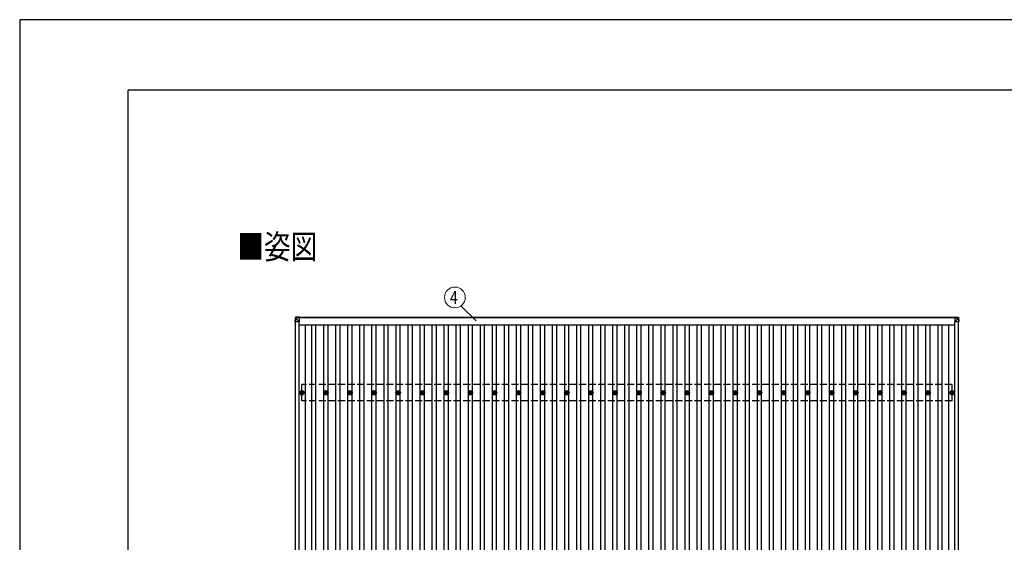
# Model space of a CAD drawing. Units: millimetres. Extents: x 0 to 25230, y 0 to 17820.
# Drawn here: x 0 to 8176, y 13477 to 17820 of the extents above; entities that cross this region are included whole.
import ezdxf
from ezdxf.enums import TextEntityAlignment as Align

# ---------------------------------------------------------------- set-up
doc = ezdxf.new("R2010")
doc.units = ezdxf.units.MM
doc.linetypes.add('YHIDDEN_1', pattern=[4, 3, -1])
for name, color, linetype, lineweight in [('USER1', 3, 'Continuous', 13), ('YKK_13', 4, 'Continuous', 30), ('YKK_A1', 4, 'Continuous', 30), ('YKK_D', 6, 'Continuous', 13), ('YKK_ZWAK', 7, 'Continuous', 30)]:
    doc.layers.add(name, color=color, linetype=linetype, lineweight=lineweight)
doc.styles.add('text-b', font='extslim2.shx', dxfattribs={"width": 0.8, "bigfont": 'extfont2.shx'})

msp = doc.modelspace()

# ---------------------------------------------------------------- linework, layer by layer
at = {"layer": 'YKK_13'}
for p, q in [((2288.9, 15346), (2287, 15315.5)), ((2287, 15310.7), (2288.9, 15341.2)), ((2287, 15315.5), (2287, 15310.7)), ((2288.9, 15341.2), (2288.9, 15346)), ((2290.8, 15341), (2288.9, 15310.6)), ((2288.9, 15311.3), (2321.3, 15311.2)), ((2321.3, 15349.8), (2290.7, 15347.8)), ((2321.3, 15349.8), (2290.7, 15347.8)), ((2290.7, 15347.8), (2290.7, 15347.8)), ((2290.7, 15347.8), (2290.7, 15343.1)), ((2290.7, 15343.1), (2321.3, 15345)), ((2321.3, 15343), (2290.8, 15341.1)), ((2290.9, 15341), (2290.8, 15341)), ((2321.3, 15311.2), (2290.9, 15341.7)), ((2321.3, 15349.8), (2321.3, 15345)), ((2321.3, 15345), (2321.3, 15343)), ((2321.3, 15343.6), (2321.3, 15311.2)), ((7763.5, 15349.8), (7794.1, 15347.8)), ((7763.5, 15349.8), (7763.5, 15345)), ((7763.5, 15349.8), (7794.1, 15347.8)), ((7763.5, 15345), (7763.5, 15343)), ((7794.1, 15343.1), (7763.5, 15345)), ((7763.5, 15343), (7763.5, 15310.6)), ((7763.5, 15343), (7794, 15341.1)), ((7763.5, 15310.6), (7794, 15341)), ((7795.9, 15310.6), (7763.5, 15310.6)), ((7794, 15341), (7794.1, 15341)), ((7794.1, 15347.8), (7794.1, 15347.8)), ((7794.1, 15347.8), (7794.1, 15343.1)), ((7794.1, 15341), (7795.9, 15310.6)), ((7796, 15346), (7797.8, 15315.5)), ((7796, 15341.2), (7796, 15346)), ((7797.8, 15310.7), (7796, 15341.2)), ((7797.8, 15315.5), (7797.8, 15310.7)), ((2332.8, 14722.2), (2337.2, 14722.2)), ((2332.8, 14718.7), (2337.2, 14718.7)), ((2341.1, 14730.4), (2341.1, 14726)), ((2344.6, 14730.4), (2344.6, 14726)), ((2348.4, 14722.2), (2352.8, 14722.2)), ((2348.4, 14718.7), (2352.8, 14718.7)), ((2532.8, 14722.2), (2537.2, 14722.2)), ((2532.8, 14718.7), (2537.2, 14718.7)), ((2541.1, 14730.4), (2541.1, 14726)), ((2544.6, 14730.4), (2544.6, 14726)), ((2548.4, 14722.2), (2552.8, 14722.2)), ((2548.4, 14718.7), (2552.8, 14718.7)), ((2732.8, 14722.2), (2737.2, 14722.2)), ((2732.8, 14718.7), (2737.2, 14718.7)), ((2741.1, 14730.4), (2741.1, 14726)), ((2744.6, 14730.4), (2744.6, 14726)), ((2748.4, 14722.2), (2752.8, 14722.2)), ((2748.4, 14718.7), (2752.8, 14718.7)), ((2932.8, 14722.2), (2937.2, 14722.2)), ((2932.8, 14718.7), (2937.2, 14718.7)), ((2941.1, 14730.4), (2941.1, 14726)), ((2944.6, 14730.4), (2944.6, 14726)), ((2948.4, 14722.2), (2952.8, 14722.2)), ((2948.4, 14718.7), (2952.8, 14718.7)), ((3132.8, 14722.2), (3137.2, 14722.2)), ((3132.8, 14718.7), (3137.2, 14718.7)), ((3141.1, 14730.4), (3141.1, 14726)), ((3144.6, 14730.4), (3144.6, 14726)), ((3148.4, 14722.2), (3152.8, 14722.2)), ((3148.4, 14718.7), (3152.8, 14718.7)), ((3332.8, 14722.2), (3337.2, 14722.2)), ((3332.8, 14718.7), (3337.2, 14718.7)), ((3341.1, 14730.4), (3341.1, 14726)), ((3344.6, 14730.4), (3344.6, 14726)), ((3348.4, 14722.2), (3352.8, 14722.2)), ((3348.4, 14718.7), (3352.8, 14718.7)), ((3532.8, 14722.2), (3537.2, 14722.2)), ((3532.8, 14718.7), (3537.2, 14718.7)), ((3541.1, 14730.4), (3541.1, 14726)), ((3544.6, 14730.4), (3544.6, 14726)), ((3548.4, 14722.2), (3552.8, 14722.2)), ((3548.4, 14718.7), (3552.8, 14718.7)), ((3732.8, 14722.2), (3737.2, 14722.2)), ((3732.8, 14718.7), (3737.2, 14718.7)), ((3741.1, 14730.4), (3741.1, 14726)), ((3744.6, 14730.4), (3744.6, 14726)), ((3748.4, 14722.2), (3752.8, 14722.2)), ((3748.4, 14718.7), (3752.8, 14718.7)), ((3932.8, 14722.2), (3937.2, 14722.2)), ((3932.8, 14718.7), (3937.2, 14718.7)), ((3941.1, 14730.4), (3941.1, 14726)), ((3944.6, 14730.4), (3944.6, 14726)), ((3948.4, 14722.2), (3952.8, 14722.2)), ((3948.4, 14718.7), (3952.8, 14718.7)), ((4132.8, 14722.2), (4137.2, 14722.2)), ((4132.8, 14718.7), (4137.2, 14718.7)), ((4141.1, 14730.4), (4141.1, 14726)), ((4144.6, 14730.4), (4144.6, 14726)), ((4148.4, 14722.2), (4152.8, 14722.2)), ((4148.4, 14718.7), (4152.8, 14718.7)), ((4332.8, 14722.2), (4337.2, 14722.2)), ((4332.8, 14718.7), (4337.2, 14718.7)), ((4341.1, 14730.4), (4341.1, 14726)), ((4344.6, 14730.4), (4344.6, 14726)), ((4348.4, 14722.2), (4352.8, 14722.2)), ((4348.4, 14718.7), (4352.8, 14718.7)), ((4532.8, 14722.2), (4537.2, 14722.2)), ((4532.8, 14718.7), (4537.2, 14718.7)), ((4541.1, 14730.4), (4541.1, 14726)), ((4544.6, 14730.4), (4544.6, 14726)), ((4548.4, 14722.2), (4552.8, 14722.2)), ((4548.4, 14718.7), (4552.8, 14718.7)), ((4732.8, 14722.2), (4737.2, 14722.2)), ((4732.8, 14718.7), (4737.2, 14718.7)), ((4741.1, 14730.4), (4741.1, 14726)), ((4744.6, 14730.4), (4744.6, 14726)), ((4748.4, 14722.2), (4752.8, 14722.2)), ((4748.4, 14718.7), (4752.8, 14718.7)), ((4932.8, 14722.2), (4937.2, 14722.2)), ((4932.8, 14718.7), (4937.2, 14718.7)), ((4941.1, 14730.4), (4941.1, 14726)), ((4944.6, 14730.4), (4944.6, 14726)), ((4948.4, 14722.2), (4952.8, 14722.2)), ((4948.4, 14718.7), (4952.8, 14718.7)), ((5132.8, 14722.2), (5137.2, 14722.2)), ((5132.8, 14718.7), (5137.2, 14718.7)), ((5141.1, 14730.4), (5141.1, 14726)), ((5144.6, 14730.4), (5144.6, 14726)), ((5148.4, 14722.2), (5152.8, 14722.2)), ((5148.4, 14718.7), (5152.8, 14718.7)), ((5332.8, 14722.2), (5337.2, 14722.2)), ((5332.8, 14718.7), (5337.2, 14718.7)), ((5341.1, 14730.4), (5341.1, 14726)), ((5344.6, 14730.4), (5344.6, 14726)), ((5348.4, 14722.2), (5352.8, 14722.2)), ((5348.4, 14718.7), (5352.8, 14718.7)), ((5532.8, 14722.2), (5537.2, 14722.2)), ((5532.8, 14718.7), (5537.2, 14718.7)), ((5541.1, 14730.4), (5541.1, 14726)), ((5544.6, 14730.4), (5544.6, 14726)), ((5548.4, 14722.2), (5552.8, 14722.2)), ((5548.4, 14718.7), (5552.8, 14718.7)), ((5732.8, 14722.2), (5737.2, 14722.2)), ((5732.8, 14718.7), (5737.2, 14718.7)), ((5741.1, 14730.4), (5741.1, 14726)), ((5744.6, 14730.4), (5744.6, 14726)), ((5748.4, 14722.2), (5752.8, 14722.2)), ((5748.4, 14718.7), (5752.8, 14718.7)), ((5932.8, 14722.2), (5937.2, 14722.2)), ((5932.8, 14718.7), (5937.2, 14718.7)), ((5941.1, 14730.4), (5941.1, 14726)), ((5944.6, 14730.4), (5944.6, 14726)), ((5948.4, 14722.2), (5952.8, 14722.2)), ((5948.4, 14718.7), (5952.8, 14718.7)), ((6132.8, 14722.2), (6137.2, 14722.2)), ((6132.8, 14718.7), (6137.2, 14718.7)), ((6141.1, 14730.4), (6141.1, 14726)), ((6144.6, 14730.4), (6144.6, 14726)), ((6148.4, 14722.2), (6152.8, 14722.2)), ((6148.4, 14718.7), (6152.8, 14718.7)), ((6332.8, 14722.2), (6337.2, 14722.2)), ((6332.8, 14718.7), (6337.2, 14718.7)), ((6341.1, 14730.4), (6341.1, 14726)), ((6344.6, 14730.4), (6344.6, 14726)), ((6348.4, 14722.2), (6352.8, 14722.2)), ((6348.4, 14718.7), (6352.8, 14718.7)), ((6532.8, 14722.2), (6537.2, 14722.2)), ((6532.8, 14718.7), (6537.2, 14718.7)), ((6541.1, 14730.4), (6541.1, 14726)), ((6544.6, 14730.4), (6544.6, 14726)), ((6548.4, 14722.2), (6552.8, 14722.2)), ((6548.4, 14718.7), (6552.8, 14718.7)), ((6732.8, 14722.2), (6737.2, 14722.2)), ((6732.8, 14718.7), (6737.2, 14718.7)), ((6741.1, 14730.4), (6741.1, 14726)), ((6744.6, 14730.4), (6744.6, 14726)), ((6748.4, 14722.2), (6752.8, 14722.2)), ((6748.4, 14718.7), (6752.8, 14718.7)), ((6932.8, 14722.2), (6937.2, 14722.2)), ((6932.8, 14718.7), (6937.2, 14718.7)), ((6941.1, 14730.4), (6941.1, 14726)), ((6944.6, 14730.4), (6944.6, 14726)), ((6948.4, 14722.2), (6952.8, 14722.2)), ((6948.4, 14718.7), (6952.8, 14718.7)), ((7132.8, 14722.2), (7137.2, 14722.2)), ((7132.8, 14718.7), (7137.2, 14718.7)), ((7141.1, 14730.4), (7141.1, 14726)), ((7144.6, 14730.4), (7144.6, 14726)), ((7148.4, 14722.2), (7152.8, 14722.2)), ((7148.4, 14718.7), (7152.8, 14718.7)), ((7332.8, 14722.2), (7337.2, 14722.2)), ((7332.8, 14718.7), (7337.2, 14718.7)), ((7341.1, 14730.4), (7341.1, 14726)), ((7344.6, 14730.4), (7344.6, 14726)), ((7348.4, 14722.2), (7352.8, 14722.2)), ((7348.4, 14718.7), (7352.8, 14718.7)), ((7532.8, 14722.2), (7537.2, 14722.2)), ((7532.8, 14718.7), (7537.2, 14718.7)), ((7541.1, 14730.4), (7541.1, 14726)), ((7544.6, 14730.4), (7544.6, 14726)), ((7548.4, 14722.2), (7552.8, 14722.2)), ((7548.4, 14718.7), (7552.8, 14718.7)), ((7732.8, 14722.2), (7737.2, 14722.2)), ((7732.8, 14718.7), (7737.2, 14718.7)), ((7741.1, 14730.4), (7741.1, 14726)), ((7744.6, 14730.4), (7744.6, 14726)), ((7748.4, 14722.2), (7752.8, 14722.2)), ((7748.4, 14718.7), (7752.8, 14718.7)), ((2341.1, 14714.8), (2341.1, 14710.4)), ((2344.6, 14714.8), (2344.6, 14710.4)), ((2541.1, 14714.8), (2541.1, 14710.4)), ((2544.6, 14714.8), (2544.6, 14710.4)), ((2741.1, 14714.8), (2741.1, 14710.4)), ((2744.6, 14714.8), (2744.6, 14710.4)), ((2941.1, 14714.8), (2941.1, 14710.4)), ((2944.6, 14714.8), (2944.6, 14710.4)), ((3141.1, 14714.8), (3141.1, 14710.4)), ((3144.6, 14714.8), (3144.6, 14710.4)), ((3341.1, 14714.8), (3341.1, 14710.4)), ((3344.6, 14714.8), (3344.6, 14710.4)), ((3541.1, 14714.8), (3541.1, 14710.4)), ((3544.6, 14714.8), (3544.6, 14710.4)), ((3741.1, 14714.8), (3741.1, 14710.4)), ((3744.6, 14714.8), (3744.6, 14710.4)), ((3941.1, 14714.8), (3941.1, 14710.4)), ((3944.6, 14714.8), (3944.6, 14710.4)), ((4141.1, 14714.8), (4141.1, 14710.4)), ((4144.6, 14714.8), (4144.6, 14710.4)), ((4341.1, 14714.8), (4341.1, 14710.4)), ((4344.6, 14714.8), (4344.6, 14710.4)), ((4541.1, 14714.8), (4541.1, 14710.4)), ((4544.6, 14714.8), (4544.6, 14710.4)), ((4741.1, 14714.8), (4741.1, 14710.4)), ((4744.6, 14714.8), (4744.6, 14710.4)), ((4941.1, 14714.8), (4941.1, 14710.4)), ((4944.6, 14714.8), (4944.6, 14710.4)), ((5141.1, 14714.8), (5141.1, 14710.4)), ((5144.6, 14714.8), (5144.6, 14710.4)), ((5341.1, 14714.8), (5341.1, 14710.4)), ((5344.6, 14714.8), (5344.6, 14710.4)), ((5541.1, 14714.8), (5541.1, 14710.4)), ((5544.6, 14714.8), (5544.6, 14710.4)), ((5741.1, 14714.8), (5741.1, 14710.4)), ((5744.6, 14714.8), (5744.6, 14710.4)), ((5941.1, 14714.8), (5941.1, 14710.4)), ((5944.6, 14714.8), (5944.6, 14710.4)), ((6141.1, 14714.8), (6141.1, 14710.4)), ((6144.6, 14714.8), (6144.6, 14710.4)), ((6341.1, 14714.8), (6341.1, 14710.4)), ((6344.6, 14714.8), (6344.6, 14710.4)), ((6541.1, 14714.8), (6541.1, 14710.4)), ((6544.6, 14714.8), (6544.6, 14710.4)), ((6741.1, 14714.8), (6741.1, 14710.4)), ((6744.6, 14714.8), (6744.6, 14710.4)), ((6941.1, 14714.8), (6941.1, 14710.4)), ((6944.6, 14714.8), (6944.6, 14710.4)), ((7141.1, 14714.8), (7141.1, 14710.4)), ((7144.6, 14714.8), (7144.6, 14710.4)), ((7341.1, 14714.8), (7341.1, 14710.4)), ((7344.6, 14714.8), (7344.6, 14710.4)), ((7541.1, 14714.8), (7541.1, 14710.4)), ((7544.6, 14714.8), (7544.6, 14710.4)), ((7741.1, 14714.8), (7741.1, 14710.4)), ((7744.6, 14714.8), (7744.6, 14710.4))]:
    msp.add_line(p, q, dxfattribs=at)
for centre, radius in [((2342.8, 14720.4), 18.3), ((2342.8, 14720.4), 10.2), ((2342.8, 14720.4), 5.85), ((2342.8, 14720.4), 5.25), ((2542.8, 14720.4), 18.3), ((2542.8, 14720.4), 10.2), ((2542.8, 14720.4), 5.85), ((2542.8, 14720.4), 5.25), ((2742.8, 14720.4), 18.3), ((2742.8, 14720.4), 10.2), ((2742.8, 14720.4), 5.85), ((2742.8, 14720.4), 5.25), ((2942.8, 14720.4), 18.3), ((2942.8, 14720.4), 10.2), ((2942.8, 14720.4), 5.85), ((2942.8, 14720.4), 5.25), ((3142.8, 14720.4), 18.3), ((3142.8, 14720.4), 10.2), ((3142.8, 14720.4), 5.85), ((3142.8, 14720.4), 5.25), ((3342.8, 14720.4), 18.3), ((3342.8, 14720.4), 10.2), ((3342.8, 14720.4), 5.85), ((3342.8, 14720.4), 5.25), ((3542.8, 14720.4), 18.3), ((3542.8, 14720.4), 10.2), ((3542.8, 14720.4), 5.85), ((3542.8, 14720.4), 5.25), ((3742.8, 14720.4), 18.3), ((3742.8, 14720.4), 10.2), ((3742.8, 14720.4), 5.85), ((3742.8, 14720.4), 5.25), ((3942.8, 14720.4), 18.3), ((3942.8, 14720.4), 10.2), ((3942.8, 14720.4), 5.85), ((3942.8, 14720.4), 5.25), ((4142.8, 14720.4), 18.3), ((4142.8, 14720.4), 10.2), ((4142.8, 14720.4), 5.85), ((4142.8, 14720.4), 5.25), ((4342.8, 14720.4), 18.3), ((4342.8, 14720.4), 10.2), ((4342.8, 14720.4), 5.85), ((4342.8, 14720.4), 5.25), ((4542.8, 14720.4), 18.3), ((4542.8, 14720.4), 10.2), ((4542.8, 14720.4), 5.85), ((4542.8, 14720.4), 5.25), ((4742.8, 14720.4), 18.3), ((4742.8, 14720.4), 10.2), ((4742.8, 14720.4), 5.85), ((4742.8, 14720.4), 5.25), ((4942.8, 14720.4), 18.3), ((4942.8, 14720.4), 10.2), ((4942.8, 14720.4), 5.85), ((4942.8, 14720.4), 5.25), ((5142.8, 14720.4), 18.3), ((5142.8, 14720.4), 10.2), ((5142.8, 14720.4), 5.85), ((5142.8, 14720.4), 5.25), ((5342.8, 14720.4), 18.3), ((5342.8, 14720.4), 10.2), ((5342.8, 14720.4), 5.85), ((5342.8, 14720.4), 5.25), ((5542.8, 14720.4), 18.3), ((5542.8, 14720.4), 10.2), ((5542.8, 14720.4), 5.85), ((5542.8, 14720.4), 5.25), ((5742.8, 14720.4), 18.3), ((5742.8, 14720.4), 10.2), ((5742.8, 14720.4), 5.85), ((5742.8, 14720.4), 5.25), ((5942.8, 14720.4), 18.3), ((5942.8, 14720.4), 10.2), ((5942.8, 14720.4), 5.85), ((5942.8, 14720.4), 5.25), ((6142.8, 14720.4), 18.3), ((6142.8, 14720.4), 10.2), ((6142.8, 14720.4), 5.85), ((6142.8, 14720.4), 5.25), ((6342.8, 14720.4), 18.3), ((6342.8, 14720.4), 10.2), ((6342.8, 14720.4), 5.85), ((6342.8, 14720.4), 5.25), ((6542.8, 14720.4), 18.3), ((6542.8, 14720.4), 10.2), ((6542.8, 14720.4), 5.85), ((6542.8, 14720.4), 5.25), ((6742.8, 14720.4), 18.3), ((6742.8, 14720.4), 10.2), ((6742.8, 14720.4), 5.85), ((6742.8, 14720.4), 5.25), ((6942.8, 14720.4), 18.3), ((6942.8, 14720.4), 10.2), ((6942.8, 14720.4), 5.85), ((6942.8, 14720.4), 5.25), ((7142.8, 14720.4), 18.3), ((7142.8, 14720.4), 10.2), ((7142.8, 14720.4), 5.85), ((7142.8, 14720.4), 5.25), ((7342.8, 14720.4), 18.3), ((7342.8, 14720.4), 10.2), ((7342.8, 14720.4), 5.85), ((7342.8, 14720.4), 5.25), ((7542.8, 14720.4), 18.3), ((7542.8, 14720.4), 10.2), ((7542.8, 14720.4), 5.85), ((7542.8, 14720.4), 5.25), ((7742.8, 14720.4), 18.3), ((7742.8, 14720.4), 10.2), ((7742.8, 14720.4), 5.85), ((7742.8, 14720.4), 5.25)]:
    msp.add_circle(centre, radius, dxfattribs=at)
for centre, radius, start, end in [((2290.9, 15341.1), 2, 93.48408, 176.48407), ((2291.1, 15353.9), 12.9, 260.08679, 268.52577), ((2301.1, 15342.1), 10.4, 174.80664, 186.16183), ((7783.7, 15342.1), 10.4, 353.83817, 5.19336), ((7794, 15341.1), 2, 3.51593, 86.51592), ((7793.7, 15353.9), 12.9, 271.47423, 279.91321)]:
    msp.add_arc(centre, radius, start, end, dxfattribs=at)
for centre, major_axis, ratio, start_param, end_param in [((2289, 15310.7), (-2, 0), 0.033268, 0, 1.518534), ((2290.9, 15345.8), (-1.92, -0.56), 0.998105, 4.489873, 5.938497), ((2290.9, 15341.1), (-0.12, 2), 0.02656, 0.033298, 1.551832), ((2326.9, 15343.2), (-36.1, -2.1), 0.055348, 0.000082, 0.049149)]:
    msp.add_ellipse(centre, major_axis=major_axis, ratio=ratio, start_param=start_param, end_param=end_param, dxfattribs=at)
at = {"layer": 'YKK_13', "extrusion": (0, 0, -1)}
for centre, major_axis, ratio, start_param, end_param in [((7794, 15341.1), (0.12, 2), 0.02656, 0.033298, 1.551832), ((7757.9, 15343.2), (36.1, -2.1), 0.055348, 0.000082, 0.049149), ((7794, 15345.8), (1.92, -0.56), 0.998105, 4.489873, 5.938497), ((7795.8, 15310.7), (2, 0), 0.033268, 0, 1.518534)]:
    msp.add_ellipse(centre, major_axis=major_axis, ratio=ratio, start_param=start_param, end_param=end_param, dxfattribs=at)
at = {"layer": 'YKK_A1'}
for p, q in [((2290.8, 9930.2), (2290.8, 15311.3)), ((2319.8, 9930.2), (2319.8, 15311.2)), ((2321.3, 15347.4), (7763.5, 15347.4)), ((7763.5, 15342.8), (2321.3, 15342.8)), ((7765.8, 9930.2), (7765.8, 15310.6)), ((7794.8, 9935.1), (7794.8, 15310.6)), ((2319.8, 15284), (7765.8, 15284)), ((2369.3, 15284), (2369.3, 9954.9)), ((2425.3, 9954.9), (2425.3, 15284)), ((2460.3, 9954.9), (2460.3, 15284)), ((2525.3, 14725.6), (2525.3, 15284)), ((2560.3, 14725.6), (2560.3, 15284)), ((2625.3, 9954.9), (2625.3, 15284)), ((2660.3, 9954.9), (2660.3, 15284)), ((2725.3, 14725.6), (2725.3, 15284)), ((2760.3, 14725.6), (2760.3, 15284)), ((2825.3, 9954.9), (2825.3, 15284)), ((2860.3, 9954.9), (2860.3, 15284)), ((2925.3, 14725.6), (2925.3, 15284)), ((2960.3, 14725.6), (2960.3, 15284)), ((3025.3, 9954.9), (3025.3, 15284)), ((3060.3, 9954.9), (3060.3, 15284)), ((3125.3, 14725.6), (3125.3, 15284)), ((3160.3, 14725.6), (3160.3, 15284)), ((3225.3, 9954.9), (3225.3, 15284)), ((3260.3, 9954.9), (3260.3, 15284)), ((3325.3, 14725.6), (3325.3, 15284)), ((3360.3, 14725.6), (3360.3, 15284)), ((3425.3, 9954.9), (3425.3, 15284)), ((3460.3, 9954.9), (3460.3, 15284)), ((3525.3, 14725.6), (3525.3, 15284)), ((3560.3, 14725.6), (3560.3, 15284)), ((3625.3, 9954.9), (3625.3, 15284)), ((3660.3, 9954.9), (3660.3, 15284)), ((3725.3, 14725.6), (3725.3, 15284)), ((3760.3, 14725.6), (3760.3, 15284)), ((3825.3, 9954.9), (3825.3, 15284)), ((3860.3, 9954.9), (3860.3, 15284)), ((3925.3, 14725.6), (3925.3, 15284)), ((3960.3, 14725.6), (3960.3, 15284)), ((4025.3, 9954.9), (4025.3, 15284)), ((4060.3, 9954.9), (4060.3, 15284)), ((4125.3, 14725.6), (4125.3, 15284)), ((4160.3, 14725.6), (4160.3, 15284)), ((4225.3, 9954.9), (4225.3, 15284)), ((4260.3, 9954.9), (4260.3, 15284)), ((4325.3, 14725.6), (4325.3, 15284)), ((4360.3, 14725.6), (4360.3, 15284)), ((4425.3, 9954.9), (4425.3, 15284)), ((4460.3, 9954.9), (4460.3, 15284)), ((4525.3, 14725.6), (4525.3, 15284)), ((4560.3, 14725.6), (4560.3, 15284)), ((4625.3, 9954.9), (4625.3, 15284)), ((4660.3, 9954.9), (4660.3, 15284)), ((4725.3, 14725.6), (4725.3, 15284)), ((4760.3, 14725.6), (4760.3, 15284)), ((4825.3, 9954.9), (4825.3, 15284)), ((4860.3, 9954.9), (4860.3, 15284)), ((4925.3, 14725.6), (4925.3, 15284)), ((4960.3, 14725.6), (4960.3, 15284)), ((5025.3, 9954.9), (5025.3, 15284)), ((5060.3, 9954.9), (5060.3, 15284)), ((5125.3, 14725.6), (5125.3, 15284)), ((5160.3, 14725.6), (5160.3, 15284)), ((5225.3, 9954.9), (5225.3, 15284)), ((5260.3, 9954.9), (5260.3, 15284)), ((5325.3, 14725.6), (5325.3, 15284)), ((5360.3, 14725.6), (5360.3, 15284)), ((5425.3, 9954.9), (5425.3, 15284)), ((5460.3, 9954.9), (5460.3, 15284)), ((5525.3, 14725.6), (5525.3, 15284)), ((5560.3, 14725.6), (5560.3, 15284)), ((5625.3, 9954.9), (5625.3, 15284)), ((5660.3, 9954.9), (5660.3, 15284)), ((5725.3, 14725.6), (5725.3, 15284)), ((5760.3, 14725.6), (5760.3, 15284)), ((5825.3, 9954.9), (5825.3, 15284)), ((5860.3, 9954.9), (5860.3, 15284)), ((5925.3, 14725.6), (5925.3, 15284)), ((5960.3, 14725.6), (5960.3, 15284)), ((6025.3, 9954.9), (6025.3, 15284)), ((6060.3, 9954.9), (6060.3, 15284)), ((6125.3, 14725.6), (6125.3, 15284)), ((6160.3, 14725.6), (6160.3, 15284)), ((6225.3, 9954.9), (6225.3, 15284)), ((6260.3, 9954.9), (6260.3, 15284)), ((6325.3, 14725.6), (6325.3, 15284)), ((6360.3, 14725.6), (6360.3, 15284)), ((6425.3, 9954.9), (6425.3, 15284)), ((6460.3, 9954.9), (6460.3, 15284)), ((6525.3, 14725.6), (6525.3, 15284)), ((6560.3, 14725.6), (6560.3, 15284)), ((6625.3, 9954.9), (6625.3, 15284)), ((6660.3, 9954.9), (6660.3, 15284)), ((6725.3, 14725.6), (6725.3, 15284)), ((6760.3, 14725.6), (6760.3, 15284)), ((6825.3, 9954.9), (6825.3, 15284)), ((6860.3, 9954.9), (6860.3, 15284)), ((6925.3, 14725.6), (6925.3, 15284)), ((6960.3, 14725.6), (6960.3, 15284)), ((7025.3, 9954.9), (7025.3, 15284)), ((7060.3, 9954.9), (7060.3, 15284)), ((7125.3, 14725.6), (7125.3, 15284)), ((7160.3, 14725.6), (7160.3, 15284)), ((7225.3, 9954.9), (7225.3, 15284)), ((7260.3, 9954.9), (7260.3, 15284)), ((7325.3, 14725.6), (7325.3, 15284)), ((7360.3, 14725.6), (7360.3, 15284)), ((7425.3, 9954.9), (7425.3, 15284)), ((7460.3, 9954.9), (7460.3, 15284)), ((7525.3, 14725.6), (7525.3, 15284)), ((7560.3, 14725.6), (7560.3, 15284)), ((7625.3, 9954.9), (7625.3, 15284)), ((7660.3, 9954.9), (7660.3, 15284)), ((7716.3, 9954.9), (7716.3, 15284)), ((2525.3, 13325.6), (2525.3, 14715.2)), ((2560.3, 13325.6), (2560.3, 14715.2)), ((2725.3, 13325.6), (2725.3, 14715.2)), ((2760.3, 13325.6), (2760.3, 14715.2)), ((2925.3, 13325.6), (2925.3, 14715.2)), ((2960.3, 13325.6), (2960.3, 14715.2)), ((3125.3, 13325.6), (3125.3, 14715.2)), ((3160.3, 13325.6), (3160.3, 14715.2)), ((3325.3, 13325.6), (3325.3, 14715.2)), ((3360.3, 13325.6), (3360.3, 14715.2)), ((3525.3, 13325.6), (3525.3, 14715.2)), ((3560.3, 13325.6), (3560.3, 14715.2)), ((3725.3, 13325.6), (3725.3, 14715.2)), ((3760.3, 13325.6), (3760.3, 14715.2)), ((3925.3, 13325.6), (3925.3, 14715.2)), ((3960.3, 13325.6), (3960.3, 14715.2)), ((4125.3, 13325.6), (4125.3, 14715.2)), ((4160.3, 13325.6), (4160.3, 14715.2)), ((4325.3, 13325.6), (4325.3, 14715.2)), ((4360.3, 13325.6), (4360.3, 14715.2)), ((4525.3, 13325.6), (4525.3, 14715.2)), ((4560.3, 13325.6), (4560.3, 14715.2)), ((4725.3, 13325.6), (4725.3, 14715.2)), ((4760.3, 13325.6), (4760.3, 14715.2)), ((4925.3, 13325.6), (4925.3, 14715.2)), ((4960.3, 13325.6), (4960.3, 14715.2)), ((5125.3, 13325.6), (5125.3, 14715.2)), ((5160.3, 13325.6), (5160.3, 14715.2)), ((5325.3, 13325.6), (5325.3, 14715.2)), ((5360.3, 13325.6), (5360.3, 14715.2)), ((5525.3, 13325.6), (5525.3, 14715.2)), ((5560.3, 13325.6), (5560.3, 14715.2)), ((5725.3, 13325.6), (5725.3, 14715.2)), ((5760.3, 13325.6), (5760.3, 14715.2)), ((5925.3, 13325.6), (5925.3, 14715.2)), ((5960.3, 13325.6), (5960.3, 14715.2)), ((6125.3, 13325.6), (6125.3, 14715.2)), ((6160.3, 13325.6), (6160.3, 14715.2)), ((6325.3, 13325.6), (6325.3, 14715.2)), ((6360.3, 13325.6), (6360.3, 14715.2)), ((6525.3, 13325.6), (6525.3, 14715.2)), ((6560.3, 13325.6), (6560.3, 14715.2)), ((6725.3, 13325.6), (6725.3, 14715.2)), ((6760.3, 13325.6), (6760.3, 14715.2)), ((6925.3, 13325.6), (6925.3, 14715.2)), ((6960.3, 13325.6), (6960.3, 14715.2)), ((7125.3, 13325.6), (7125.3, 14715.2)), ((7160.3, 13325.6), (7160.3, 14715.2)), ((7325.3, 13325.6), (7325.3, 14715.2)), ((7360.3, 13325.6), (7360.3, 14715.2)), ((7525.3, 13325.6), (7525.3, 14715.2)), ((7560.3, 13325.6), (7560.3, 14715.2))]:
    msp.add_line(p, q, dxfattribs=at)
at = {"layer": 'YKK_A1', "linetype": 'YHIDDEN_1', "ltscale": 20}
for p, q in [((7742.8, 14787.4), (2342.8, 14787.4)), ((2342.8, 14653.4), (2342.8, 14787.4)), ((7742.8, 14653.4), (7742.8, 14787.4)), ((7742.8, 14653.4), (2342.8, 14653.4))]:
    msp.add_line(p, q, dxfattribs=at)
at = {"layer": 'YKK_D'}
msp.add_line((3789.9, 15318.3), (3663.5, 15441.3), dxfattribs=at)
msp.add_circle((3613.7, 15511.9), 86.4, dxfattribs=at)
at = {"layer": 'YKK_ZWAK'}
for p, q in [((25230, 17820), (0, 17820)), ((0, 17820), (0, 0)), ((24300.1, 17235), (900.1, 17235)), ((900.1, 1335), (900.1, 17235))]:
    msp.add_line(p, q, dxfattribs=at)

# ---------------------------------------------------------------- texts
at = {"layer": 'USER1', "style": 'text-b', "width": 0.8}
msp.add_text('■姿図', height=202.5, dxfattribs=at).set_placement((1807.5, 15832.2))
at = {"layer": 'YKK_D', "style": 'text-b', "width": 0.8}
msp.add_text('4', height=108, dxfattribs=at).set_placement((3604.9, 15511.9), align=Align.MIDDLE_CENTER)

doc.saveas('drawing.dxf')
